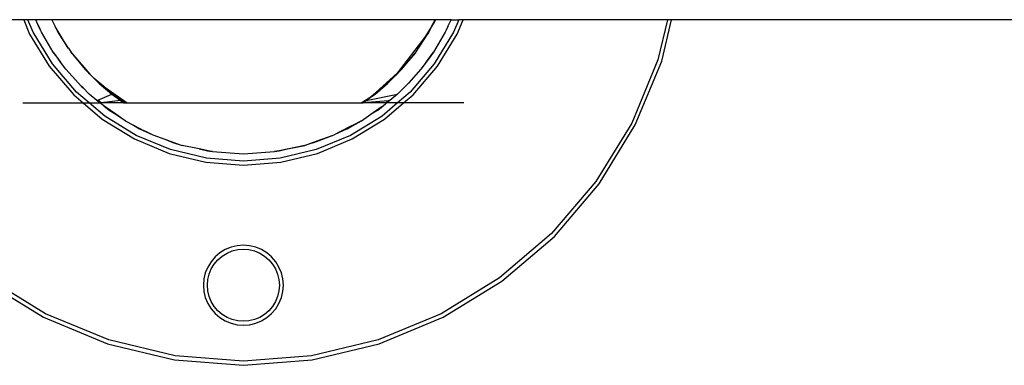
# Model space of a CAD drawing. Units: metres. Extents: x -2.17 to 2.17, y -1.81 to 1.81.
# Drawn here: x -0.18 to 0.07, y -0.11 to -0.03 of the extents above; entities that cross this region are included whole.
import ezdxf

# ---------------------------------------------------------------- set-up
doc = ezdxf.new("R2010")
doc.units = ezdxf.units.M

msp = doc.modelspace()

# ---------------------------------------------------------------- linework, layer by layer
for p, q in [((-0.1762, -0.02566), (-0.22733, -0.02566)), ((-0.1762, -0.02566), (-0.17472, -0.02924)), ((-0.17512, -0.02566), (-0.1762, -0.02566)), ((-0.17383, -0.02879), (-0.17512, -0.02566)), ((-0.17318, -0.02566), (-0.17512, -0.02566)), ((-0.17263, -0.02686), (-0.17318, -0.02566)), ((-0.16919, -0.02566), (-0.17318, -0.02566)), ((-0.17263, -0.02686), (-0.17218, -0.02795)), ((-0.17199, -0.02826), (-0.17263, -0.02686)), ((-0.16919, -0.02566), (-0.16835, -0.02733)), ((-0.07333, -0.02566), (-0.16919, -0.02566)), ((-0.07497, -0.02893), (-0.07354, -0.02631)), ((-0.07417, -0.02733), (-0.07333, -0.02566)), ((-0.07354, -0.02631), (-0.07417, -0.02733)), ((-0.07324, -0.02566), (-0.07354, -0.02631)), ((-0.07327, -0.02566), (-0.07354, -0.02631)), ((-0.07327, -0.02566), (-0.07333, -0.02566)), ((-0.07324, -0.02566), (-0.07327, -0.02566)), ((-0.06933, -0.02566), (-0.07324, -0.02566)), ((-0.07011, -0.02735), (-0.06933, -0.02566)), ((-0.06933, -0.02566), (-0.06739, -0.02566)), ((-0.06739, -0.02566), (-0.06869, -0.02879)), ((-0.0678, -0.02924), (-0.06631, -0.02566)), ((-0.06631, -0.02566), (-0.06739, -0.02566)), ((-0.01519, -0.02566), (-0.06631, -0.02566)), ((-0.01519, -0.02566), (-0.01759, -0.03568)), ((-0.01664, -0.03599), (-0.01416, -0.02566)), ((-0.01416, -0.02566), (-0.01519, -0.02566)), ((0.39074, -0.02566), (-0.01416, -0.02566)), ((-0.17472, -0.02924), (-0.1698, -0.03727)), ((-0.16899, -0.03668), (-0.17383, -0.02879)), ((-0.17218, -0.02795), (-0.17199, -0.02826)), ((-0.17177, -0.02873), (-0.17199, -0.02826)), ((-0.16879, -0.03373), (-0.17177, -0.02873)), ((-0.16835, -0.02733), (-0.16755, -0.02893)), ((-0.16504, -0.03273), (-0.16835, -0.02733)), ((-0.16755, -0.02893), (-0.16504, -0.03273)), ((-0.07824, -0.03389), (-0.07497, -0.02893)), ((-0.07417, -0.02733), (-0.07584, -0.03005)), ((-0.07497, -0.02893), (-0.07584, -0.03005)), ((-0.07497, -0.02893), (-0.07417, -0.02733)), ((-0.07075, -0.02873), (-0.07373, -0.03373)), ((-0.06869, -0.02879), (-0.07353, -0.03668)), ((-0.07272, -0.03727), (-0.0678, -0.02924)), ((-0.07034, -0.02795), (-0.07075, -0.02873)), ((-0.07053, -0.02826), (-0.07075, -0.02873)), ((-0.07011, -0.02735), (-0.07053, -0.02826)), ((-0.07053, -0.02826), (-0.07034, -0.02795)), ((-0.07011, -0.02735), (-0.07034, -0.02795)), ((-0.07584, -0.03005), (-0.08276, -0.03904)), ((-0.16879, -0.03373), (-0.16749, -0.03559)), ((-0.16786, -0.03499), (-0.16879, -0.03373)), ((-0.165, -0.03279), (-0.16504, -0.03273)), ((-0.165, -0.03279), (-0.16444, -0.03364)), ((-0.15963, -0.03928), (-0.16444, -0.03364)), ((-0.16444, -0.03364), (-0.16426, -0.03391)), ((-0.16426, -0.03391), (-0.15963, -0.03928)), ((-0.16426, -0.03391), (-0.1608, -0.03811)), ((-0.07824, -0.03389), (-0.08243, -0.03875)), ((-0.08171, -0.03811), (-0.07824, -0.03389)), ((-0.07373, -0.03373), (-0.07502, -0.03559)), ((-0.07465, -0.03499), (-0.07373, -0.03373)), ((-0.16298, -0.04372), (-0.16899, -0.03668)), ((-0.16786, -0.03499), (-0.16749, -0.03559)), ((-0.16695, -0.03623), (-0.16786, -0.03499)), ((-0.16749, -0.03559), (-0.16695, -0.03623)), ((-0.16565, -0.038), (-0.16695, -0.03623)), ((-0.07353, -0.03668), (-0.07954, -0.04372)), ((-0.07557, -0.03623), (-0.07687, -0.038)), ((-0.07465, -0.03499), (-0.07557, -0.03623)), ((-0.07557, -0.03623), (-0.07502, -0.03559)), ((-0.07502, -0.03559), (-0.07465, -0.03499)), ((-0.01759, -0.03568), (-0.02414, -0.05148)), ((-0.02325, -0.05194), (-0.01664, -0.03599)), ((-0.1698, -0.03727), (-0.16368, -0.04443)), ((-0.16251, -0.04155), (-0.16565, -0.038)), ((-0.1608, -0.03811), (-0.15963, -0.03928)), ((-0.15963, -0.03928), (-0.15856, -0.04035)), ((-0.08901, -0.04466), (-0.08276, -0.03904)), ((-0.08276, -0.03904), (-0.08312, -0.03951)), ((-0.08312, -0.03951), (-0.08289, -0.03928)), ((-0.08289, -0.03928), (-0.08171, -0.03811)), ((-0.08243, -0.03875), (-0.08289, -0.03928)), ((-0.08276, -0.03904), (-0.08243, -0.03875)), ((-0.08243, -0.03875), (-0.08171, -0.03811)), ((-0.07687, -0.038), (-0.08, -0.04155)), ((-0.07883, -0.04443), (-0.07272, -0.03727)), ((-0.16251, -0.04155), (-0.16183, -0.04222)), ((-0.15619, -0.04237), (-0.15856, -0.04035)), ((-0.15856, -0.04035), (-0.1573, -0.0416)), ((-0.1573, -0.0416), (-0.15419, -0.04423)), ((-0.1573, -0.0416), (-0.15619, -0.04237)), ((-0.15368, -0.04455), (-0.1573, -0.0416)), ((-0.08395, -0.04035), (-0.08883, -0.04455)), ((-0.08521, -0.0416), (-0.08883, -0.04455)), ((-0.08833, -0.04423), (-0.08521, -0.0416)), ((-0.08521, -0.0416), (-0.08395, -0.04035)), ((-0.08395, -0.04035), (-0.08312, -0.03951)), ((-0.08069, -0.04222), (-0.08, -0.04155)), ((-0.15978, -0.04645), (-0.16298, -0.04372)), ((-0.16167, -0.04241), (-0.16183, -0.04222)), ((-0.16135, -0.04268), (-0.16183, -0.04222)), ((-0.16167, -0.04241), (-0.16135, -0.04268)), ((-0.16135, -0.04268), (-0.15978, -0.04422)), ((-0.15787, -0.04588), (-0.15978, -0.04422)), ((-0.15767, -0.04579), (-0.15419, -0.04423)), ((-0.15619, -0.04237), (-0.15029, -0.04645)), ((-0.15368, -0.04455), (-0.15619, -0.04237)), ((-0.15419, -0.04423), (-0.15368, -0.04455)), ((-0.15419, -0.04423), (-0.153, -0.0451)), ((-0.09056, -0.04588), (-0.08274, -0.04422)), ((-0.08952, -0.04511), (-0.08833, -0.04423)), ((-0.08883, -0.04455), (-0.08833, -0.04423)), ((-0.08274, -0.04422), (-0.08464, -0.04588)), ((-0.08116, -0.04268), (-0.08274, -0.04422)), ((-0.07954, -0.04372), (-0.08274, -0.04645)), ((-0.08069, -0.04222), (-0.08116, -0.04268)), ((-0.08116, -0.04268), (-0.08085, -0.04241)), ((-0.08085, -0.04241), (-0.08069, -0.04222)), ((-0.1764, -0.04645), (-0.16131, -0.04645)), ((-0.16368, -0.04443), (-0.16131, -0.04645)), ((-0.16131, -0.04645), (-0.15653, -0.05054)), ((-0.16131, -0.04645), (-0.15978, -0.04645)), ((-0.15594, -0.04973), (-0.15978, -0.04645)), ((-0.15978, -0.04645), (-0.15718, -0.04645)), ((-0.15787, -0.04588), (-0.15778, -0.04584)), ((-0.15718, -0.04645), (-0.15787, -0.04588)), ((-0.15778, -0.04584), (-0.1577, -0.0458)), ((-0.15778, -0.04584), (-0.15704, -0.04645)), ((-0.1577, -0.0458), (-0.15767, -0.04579)), ((-0.1577, -0.0458), (-0.15697, -0.04643)), ((-0.15679, -0.04645), (-0.15767, -0.04579)), ((-0.15704, -0.04645), (-0.15718, -0.04645)), ((-0.15618, -0.04715), (-0.15718, -0.04645)), ((-0.15697, -0.04643), (-0.15704, -0.04645)), ((-0.15697, -0.04643), (-0.15694, -0.04645)), ((-0.15679, -0.04645), (-0.15694, -0.04645)), ((-0.15196, -0.04588), (-0.15679, -0.04645)), ((-0.15112, -0.04645), (-0.15679, -0.04645)), ((-0.15368, -0.04455), (-0.15351, -0.04466)), ((-0.15351, -0.04466), (-0.1507, -0.04645)), ((-0.153, -0.0451), (-0.15351, -0.04466)), ((-0.15291, -0.04517), (-0.153, -0.0451)), ((-0.15273, -0.04532), (-0.15291, -0.04517)), ((-0.15257, -0.04542), (-0.15273, -0.04532)), ((-0.15089, -0.04645), (-0.15257, -0.04542)), ((-0.15257, -0.04542), (-0.15196, -0.04588)), ((-0.15196, -0.04588), (-0.15112, -0.04645)), ((-0.15112, -0.04645), (-0.15089, -0.04645)), ((-0.15089, -0.04645), (-0.1507, -0.04645)), ((-0.1507, -0.04645), (-0.15029, -0.04645)), ((-0.15029, -0.04645), (-0.09181, -0.04645)), ((-0.09181, -0.04645), (-0.08913, -0.04474)), ((-0.09181, -0.04645), (-0.09162, -0.04645)), ((-0.08994, -0.04542), (-0.09162, -0.04645)), ((-0.09162, -0.04645), (-0.09139, -0.04645)), ((-0.09139, -0.04645), (-0.09056, -0.04588)), ((-0.085, -0.04591), (-0.09139, -0.04645)), ((-0.08562, -0.04645), (-0.09139, -0.04645)), ((-0.09056, -0.04588), (-0.08994, -0.04542)), ((-0.08994, -0.04542), (-0.08952, -0.04511)), ((-0.08913, -0.04474), (-0.08952, -0.04511)), ((-0.08901, -0.04466), (-0.08913, -0.04474)), ((-0.08883, -0.04455), (-0.08901, -0.04466)), ((-0.08767, -0.04824), (-0.08571, -0.04671)), ((-0.08274, -0.04645), (-0.08658, -0.04973)), ((-0.08633, -0.04715), (-0.08571, -0.04671)), ((-0.08599, -0.05054), (-0.0812, -0.04645)), ((-0.08537, -0.04645), (-0.08571, -0.04671)), ((-0.085, -0.04591), (-0.08562, -0.04645)), ((-0.08558, -0.04645), (-0.08562, -0.04645)), ((-0.08558, -0.04645), (-0.08494, -0.04591)), ((-0.08548, -0.04645), (-0.08558, -0.04645)), ((-0.08548, -0.04645), (-0.08478, -0.04588)), ((-0.08537, -0.04645), (-0.08548, -0.04645)), ((-0.08537, -0.04645), (-0.08534, -0.04645)), ((-0.08464, -0.04588), (-0.08534, -0.04645)), ((-0.08274, -0.04645), (-0.08534, -0.04645)), ((-0.08497, -0.04588), (-0.085, -0.04591)), ((-0.08494, -0.04591), (-0.085, -0.04591)), ((-0.08494, -0.04591), (-0.08491, -0.04588)), ((-0.08478, -0.04588), (-0.08491, -0.04588)), ((-0.08464, -0.04588), (-0.08478, -0.04588)), ((-0.0812, -0.04645), (-0.08274, -0.04645)), ((-0.0812, -0.04645), (-0.07883, -0.04443)), ((-0.06611, -0.04645), (-0.0812, -0.04645)), ((-0.15618, -0.04715), (-0.15485, -0.04824)), ((-0.15584, -0.04739), (-0.15618, -0.04715)), ((-0.15584, -0.04739), (-0.15485, -0.04824)), ((-0.15314, -0.04928), (-0.15584, -0.04739)), ((-0.15485, -0.04824), (-0.15314, -0.04928)), ((-0.15082, -0.05091), (-0.15485, -0.04824)), ((-0.08938, -0.04928), (-0.08678, -0.04746)), ((-0.08938, -0.04928), (-0.08767, -0.04824)), ((-0.08767, -0.04824), (-0.08633, -0.04715)), ((-0.08678, -0.04746), (-0.08767, -0.04824)), ((-0.08678, -0.04746), (-0.08633, -0.04715)), ((-0.15653, -0.05054), (-0.1485, -0.05546)), ((-0.14804, -0.05457), (-0.15594, -0.04973)), ((-0.15082, -0.05091), (-0.15314, -0.04928)), ((-0.1472, -0.05292), (-0.15082, -0.05091)), ((-0.15082, -0.05091), (-0.14872, -0.05199)), ((-0.09531, -0.05292), (-0.09169, -0.05091)), ((-0.08658, -0.04973), (-0.09447, -0.05457)), ((-0.09402, -0.05546), (-0.08599, -0.05054)), ((-0.09169, -0.05091), (-0.0938, -0.05199)), ((-0.09169, -0.05091), (-0.08938, -0.04928)), ((-0.02414, -0.05148), (-0.03308, -0.06607)), ((-0.14872, -0.05199), (-0.1472, -0.05292)), ((-0.14872, -0.05199), (-0.14603, -0.05338)), ((-0.1472, -0.05292), (-0.14392, -0.05446)), ((-0.1472, -0.05292), (-0.14574, -0.05353)), ((-0.14603, -0.05338), (-0.1472, -0.05292)), ((-0.14603, -0.05338), (-0.14574, -0.05353)), ((-0.14574, -0.05353), (-0.14392, -0.05446)), ((-0.09531, -0.05292), (-0.09859, -0.05446)), ((-0.09677, -0.05353), (-0.09859, -0.05446)), ((-0.0942, -0.0522), (-0.09677, -0.05353)), ((-0.09677, -0.05353), (-0.09531, -0.05292)), ((-0.09531, -0.05292), (-0.0938, -0.05199)), ((-0.09531, -0.05292), (-0.0942, -0.0522)), ((-0.0938, -0.05199), (-0.0942, -0.0522)), ((-0.03227, -0.06666), (-0.02325, -0.05194)), ((-0.1485, -0.05546), (-0.1398, -0.05906)), ((-0.13949, -0.05811), (-0.14804, -0.05457)), ((-0.14392, -0.05446), (-0.1409, -0.05553)), ((-0.1409, -0.05553), (-0.13892, -0.05635)), ((-0.1409, -0.05553), (-0.13796, -0.05657)), ((-0.13892, -0.05635), (-0.1366, -0.05705)), ((-0.13892, -0.05635), (-0.13796, -0.05657)), ((-0.13796, -0.05657), (-0.1366, -0.05705)), ((-0.1036, -0.05635), (-0.10591, -0.05705)), ((-0.10591, -0.05705), (-0.10465, -0.05661)), ((-0.10465, -0.05661), (-0.10162, -0.05553)), ((-0.10465, -0.05661), (-0.1036, -0.05635)), ((-0.1036, -0.05635), (-0.09859, -0.05446)), ((-0.1036, -0.05635), (-0.10162, -0.05553)), ((-0.09447, -0.05457), (-0.10303, -0.05811)), ((-0.10272, -0.05906), (-0.09402, -0.05546)), ((-0.10162, -0.05553), (-0.09859, -0.05446)), ((-0.1398, -0.05906), (-0.13064, -0.06126)), ((-0.13049, -0.06027), (-0.13949, -0.05811)), ((-0.13232, -0.05794), (-0.1366, -0.05705)), ((-0.13232, -0.05794), (-0.1302, -0.05845)), ((-0.12965, -0.05849), (-0.13232, -0.05794)), ((-0.1302, -0.05845), (-0.129, -0.05862)), ((-0.1302, -0.05845), (-0.12965, -0.05849)), ((-0.129, -0.05862), (-0.12965, -0.05849)), ((-0.129, -0.05862), (-0.12126, -0.05915)), ((-0.12126, -0.05915), (-0.11351, -0.05862)), ((-0.11232, -0.05845), (-0.11351, -0.05862)), ((-0.11351, -0.05862), (-0.11287, -0.05849)), ((-0.11287, -0.05849), (-0.11019, -0.05794)), ((-0.11287, -0.05849), (-0.11232, -0.05845)), ((-0.10591, -0.05705), (-0.11232, -0.05845)), ((-0.11232, -0.05845), (-0.11019, -0.05794)), ((-0.10303, -0.05811), (-0.11203, -0.06027)), ((-0.11187, -0.06126), (-0.10272, -0.05906)), ((-0.11019, -0.05794), (-0.10591, -0.05705)), ((-0.13064, -0.06126), (-0.12126, -0.062)), ((-0.12126, -0.061), (-0.13049, -0.06027)), ((-0.11203, -0.06027), (-0.12126, -0.061)), ((-0.12126, -0.062), (-0.11187, -0.06126)), ((-0.03308, -0.06607), (-0.04418, -0.07907)), ((-0.04348, -0.07978), (-0.03227, -0.06666)), ((-0.04418, -0.07907), (-0.05719, -0.09018)), ((-0.0566, -0.09099), (-0.04348, -0.07978)), ((-0.1258, -0.08309), (-0.12714, -0.08391)), ((-0.12435, -0.08249), (-0.1258, -0.08309)), ((-0.12534, -0.08398), (-0.12404, -0.08344)), ((-0.12282, -0.08212), (-0.12435, -0.08249)), ((-0.12404, -0.08344), (-0.12267, -0.08311)), ((-0.12126, -0.082), (-0.12282, -0.08212)), ((-0.12267, -0.08311), (-0.12126, -0.083)), ((-0.11969, -0.08212), (-0.12126, -0.082)), ((-0.12126, -0.083), (-0.11985, -0.08311)), ((-0.11985, -0.08311), (-0.11848, -0.08344)), ((-0.11817, -0.08249), (-0.11969, -0.08212)), ((-0.11848, -0.08344), (-0.11717, -0.08398)), ((-0.11672, -0.08309), (-0.11817, -0.08249)), ((-0.11538, -0.08391), (-0.11672, -0.08309)), ((-0.12935, -0.08612), (-0.13017, -0.08746)), ((-0.12833, -0.08493), (-0.12935, -0.08612)), ((-0.12854, -0.08671), (-0.12762, -0.08564)), ((-0.12714, -0.08391), (-0.12833, -0.08493)), ((-0.12762, -0.08564), (-0.12655, -0.08472)), ((-0.12655, -0.08472), (-0.12534, -0.08398)), ((-0.11717, -0.08398), (-0.11597, -0.08472)), ((-0.11597, -0.08472), (-0.11489, -0.08564)), ((-0.11419, -0.08493), (-0.11538, -0.08391)), ((-0.11489, -0.08564), (-0.11398, -0.08671)), ((-0.11317, -0.08612), (-0.11419, -0.08493)), ((-0.11235, -0.08746), (-0.11317, -0.08612)), ((-0.13017, -0.08746), (-0.13077, -0.08891)), ((-0.12982, -0.08922), (-0.12928, -0.08791)), ((-0.12928, -0.08791), (-0.12854, -0.08671)), ((-0.11398, -0.08671), (-0.11324, -0.08791)), ((-0.11324, -0.08791), (-0.1127, -0.08922)), ((-0.11175, -0.08891), (-0.11235, -0.08746)), ((-0.18591, -0.09099), (-0.1712, -0.10001)), ((-0.17074, -0.09912), (-0.18533, -0.09018)), ((-0.13113, -0.09044), (-0.13126, -0.092)), ((-0.13077, -0.08891), (-0.13113, -0.09044)), ((-0.13026, -0.092), (-0.13015, -0.09059)), ((-0.13015, -0.09059), (-0.12982, -0.08922)), ((-0.1127, -0.08922), (-0.11237, -0.09059)), ((-0.11237, -0.09059), (-0.11226, -0.092)), ((-0.11138, -0.09044), (-0.11175, -0.08891)), ((-0.11126, -0.092), (-0.11138, -0.09044)), ((-0.05719, -0.09018), (-0.07177, -0.09912)), ((-0.07132, -0.10001), (-0.0566, -0.09099)), ((-0.13126, -0.092), (-0.13113, -0.09356)), ((-0.13113, -0.09356), (-0.13077, -0.09509)), ((-0.13015, -0.09341), (-0.13026, -0.092)), ((-0.12982, -0.09478), (-0.13015, -0.09341)), ((-0.11237, -0.09341), (-0.1127, -0.09478)), ((-0.11226, -0.092), (-0.11237, -0.09341)), ((-0.11175, -0.09509), (-0.11138, -0.09356)), ((-0.11138, -0.09356), (-0.11126, -0.092)), ((-0.13077, -0.09509), (-0.13017, -0.09654)), ((-0.12928, -0.09609), (-0.12982, -0.09478)), ((-0.1127, -0.09478), (-0.11324, -0.09609)), ((-0.11235, -0.09654), (-0.11175, -0.09509)), ((-0.13017, -0.09654), (-0.12935, -0.09788)), ((-0.12935, -0.09788), (-0.12833, -0.09907)), ((-0.12854, -0.09729), (-0.12928, -0.09609)), ((-0.12762, -0.09836), (-0.12854, -0.09729)), ((-0.12655, -0.09928), (-0.12762, -0.09836)), ((-0.11489, -0.09836), (-0.11597, -0.09928)), ((-0.11398, -0.09729), (-0.11489, -0.09836)), ((-0.11419, -0.09907), (-0.11317, -0.09788)), ((-0.11324, -0.09609), (-0.11398, -0.09729)), ((-0.11317, -0.09788), (-0.11235, -0.09654)), ((-0.1712, -0.10001), (-0.15525, -0.10662)), ((-0.15494, -0.10567), (-0.17074, -0.09912)), ((-0.12833, -0.09907), (-0.12714, -0.10009)), ((-0.12714, -0.10009), (-0.1258, -0.10091)), ((-0.12534, -0.10002), (-0.12655, -0.09928)), ((-0.1258, -0.10091), (-0.12435, -0.10151)), ((-0.12404, -0.10056), (-0.12534, -0.10002)), ((-0.12267, -0.10089), (-0.12404, -0.10056)), ((-0.12126, -0.101), (-0.12267, -0.10089)), ((-0.11985, -0.10089), (-0.12126, -0.101)), ((-0.11848, -0.10056), (-0.11985, -0.10089)), ((-0.11717, -0.10002), (-0.11848, -0.10056)), ((-0.11817, -0.10151), (-0.11672, -0.10091)), ((-0.11597, -0.09928), (-0.11717, -0.10002)), ((-0.11672, -0.10091), (-0.11538, -0.10009)), ((-0.11538, -0.10009), (-0.11419, -0.09907)), ((-0.07177, -0.09912), (-0.08758, -0.10567)), ((-0.08727, -0.10662), (-0.07132, -0.10001)), ((-0.12435, -0.10151), (-0.12282, -0.10188)), ((-0.12282, -0.10188), (-0.12126, -0.102)), ((-0.12126, -0.102), (-0.11969, -0.10188)), ((-0.11969, -0.10188), (-0.11817, -0.10151)), ((-0.13831, -0.10966), (-0.15494, -0.10567)), ((-0.08758, -0.10567), (-0.10421, -0.10966)), ((-0.15525, -0.10662), (-0.13847, -0.11065)), ((-0.10405, -0.11065), (-0.08727, -0.10662)), ((-0.13847, -0.11065), (-0.12126, -0.112)), ((-0.12126, -0.111), (-0.13831, -0.10966)), ((-0.10421, -0.10966), (-0.12126, -0.111)), ((-0.12126, -0.112), (-0.10405, -0.11065))]:
    msp.add_line(p, q)

doc.saveas('drawing.dxf')
